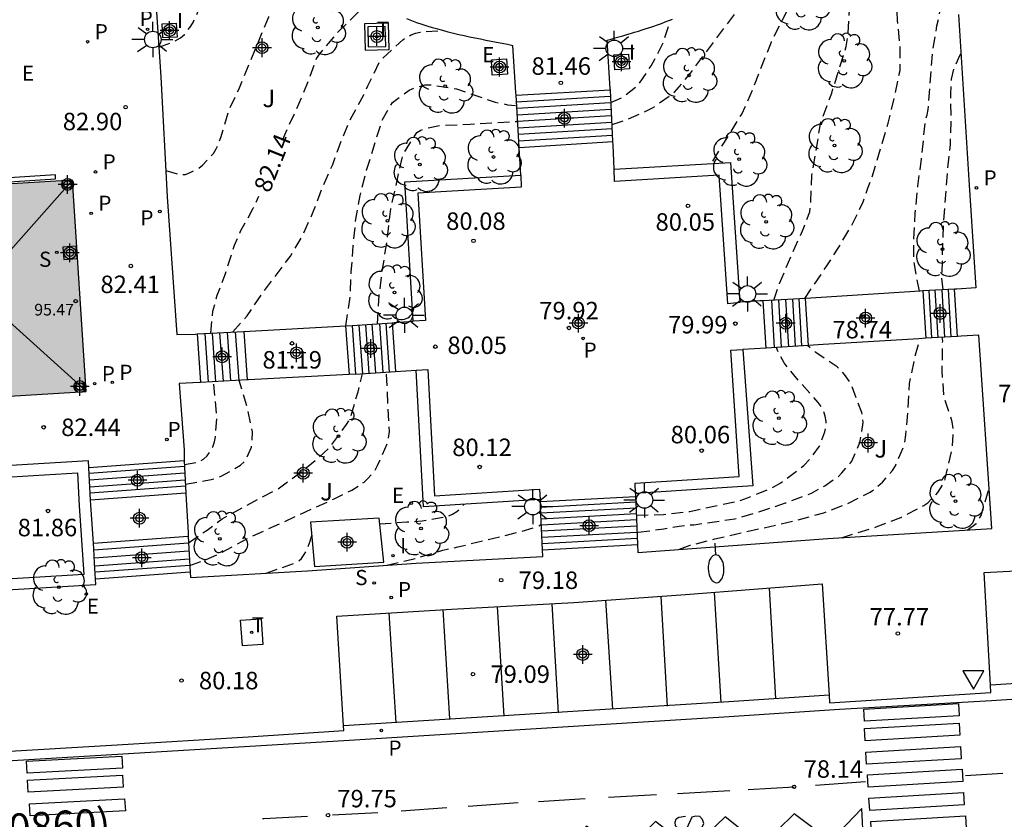
# Model space of a CAD drawing. Units: metres. Extents: x 584843 to 585196, y 4795789 to 4796041.
# Drawn here: x 584908 to 584951, y 4795902 to 4795937 of the extents above; entities that cross this region are included whole.
import ezdxf

# ---------------------------------------------------------------- set-up
doc = ezdxf.new("R2010")
doc.units = ezdxf.units.M
doc.header["$MEASUREMENT"] = 0
doc.linetypes.add('TRAZOS_NORMALES', pattern=[0.75, 0.5, -0.25])
for name, color, linetype in [('020194', 31, 'TRAZOS_NORMALES'), ('020195', 30, 'TRAZOS_NORMALES'), ('020204', 9, 'Continuous'), ('020307', 24, 'Continuous'), ('020308', 9, 'Continuous'), ('060108', 9, 'Continuous'), ('060113', 4, 'Continuous'), ('060117', 9, 'Continuous'), ('060141', 9, 'Continuous'), ('070117', 9, 'Continuous'), ('080109', 9, 'Continuous'), ('080201', 9, 'Continuous'), ('080302', 9, 'Continuous'), ('080303', 9, 'Continuous'), ('090101', 1, 'Continuous'), ('100107', 3, 'Continuous'), ('100112', 9, 'Continuous'), ('100116', 71, 'Continuous'), ('100118', 9, 'Continuous'), ('100202', 3, 'Continuous'), ('100302', 7, 'Continuous'), ('210102', 4, 'Continuous'), ('210201', 9, 'Continuous'), ('210204', 9, 'Continuous'), ('210205', 4, 'Continuous'), ('210301', 9, 'Continuous'), ('210304', 9, 'Continuous'), ('210305', 4, 'Continuous'), ('220207', 9, 'Continuous'), ('220307', 9, 'Continuous'), ('240104', 1, 'Continuous'), ('240205', 1, 'Continuous'), ('240305', 1, 'Continuous'), ('250202', 9, 'Continuous'), ('250206', 9, 'Continuous'), ('260101', 9, 'Continuous'), ('260205', 9, 'Continuous'), ('270104', 9, 'Continuous'), ('270204', 9, 'Continuous'), ('270304', 9, 'Continuous'), ('990501', 21, 'Continuous'), ('Centroides', 1, 'Continuous')]:
    doc.layers.add(name, color=color, linetype=linetype)
doc.layers.add('080111', color=7, linetype='Continuous', lineweight=30)
doc.styles.add('ARIAL', font='arial.ttf', dxfattribs={"height": 1})
doc.styles.add('ARIALI', font='ariali.ttf', dxfattribs={"height": 1})
doc.styles.add('ROMANS', font='romans__.ttf', dxfattribs={"height": 1})

# ---------------------------------------------------------------- blocks, each defined once
blk = doc.blocks.new('ARBOL')
blk.add_circle((0, 0), 0.0587)
for centre, radius, start, end in [((-0.564, 0.381), 0.532, 92.28, 254.58), ((-0.28, 0.855), 0.3, 359.2878, 173.6078), ((0.097, 0.97), 0.21, 23.1565, 160.4665), ((0.438, 0.881), 0.24, 301.578, 139.328), ((-0.091, 0.321), 0.12, 119.14, 310.56), ((0.656, 0.288), 0.443, 319.8556, 114.7656), ((0.819, -0.249), 0.383, 235.5275, 62.0275), ((-0.556, -0.339), 0.555, 142.64, 266.54), ((-0.039, -0.384), 0.21, 189.64, 323.88), ((0.299, -0.624), 0.532, 224.67, 0.24), ((-0.301, -0.676), 0.45, 213.78, 295.32)]:
    blk.add_arc(centre, radius, start, end)
blk = doc.blocks.new('PUNTO')
blk.add_circle((0, 0), 0.075)
blk = doc.blocks.new('COTAPU')
blk.add_circle((0, 0), 0.075)
blk = doc.blocks.new('PLUVI3')
blk.add_circle((0, 0), 0.055)
blk = doc.blocks.new('PLUVI1')
blk.add_circle((0, 0), 0.055)
blk = doc.blocks.new('SANEA')
blk.add_circle((0, 0), 0.055)
blk = doc.blocks.new('RETEL')
blk.add_circle((0, 0), 0.055)
blk = doc.blocks.new('FAROLA')
for p, q in [((-0.63, 0.51), (-0.255, 0.245)), ((0, 0.355), (0, 0.755)), ((0.605, 0.49), (0.276, 0.223)), ((-0.355, 0), (-0.895, 0)), ((0.355, 0), (0.855, 0)), ((-0.65, -0.52), (-0.255, -0.24)), ((0, -0.355), (0, -0.755)), ((0.585, -0.52), (0.256, -0.246))]:
    blk.add_line(p, q)
blk.add_circle((0, 0), 0.355)
blk = doc.blocks.new('REGALU')
blk.add_circle((0, 0), 0.055)
blk = doc.blocks.new('FAREDI')
blk.add_line((0, 0), (0.5, 0))
blk.add_lwpolyline([(0.5, 0, 0.159986), (0.538, -0.117, 0.106322), (0.675, -0.238, 0.071006), (0.858, -0.309, 0.057309), (1.099, -0.337, 0.057309), (1.339, -0.309, 0.071006), (1.522, -0.238, 0.106322), (1.659, -0.117, 0.159986), (1.697, 0, 0.159986), (1.659, 0.117, 0.106322), (1.522, 0.238, 0.071006), (1.339, 0.309, 0.057309), (1.099, 0.337, 0.057309), (0.858, 0.309, 0.071006), (0.675, 0.238, 0.106322), (0.538, 0.117, 0.159986)], format="xyb", close=True)
blk = doc.blocks.new('SETRA')
at = {"linetype": 'Continuous'}
blk.add_lwpolyline([(0.451, 0.26), (-0.45, 0.26), (-0.001, -0.52)], close=True, dxfattribs=at)
blk = doc.blocks.new('REIND')
blk.add_circle((0, 0), 0.055)
blk = doc.blocks.new('Centroide')
for points in [[(0.402, 0), (-0.402, 0)], [(0, -0.402), (0, 0.402)]]:
    blk.add_lwpolyline(points)
for radius in [0.256, 0.159]:
    blk.add_circle((0, 0), radius)

msp = doc.modelspace()

# ---------------------------------------------------------------- hatches: boundary and pattern name
at = {"layer": '990501'}
msp.add_hatch(color=256, dxfattribs=at).paths.add_polyline_path([(584911.272, 4795920.814), (584910.687, 4795929.891), (584904.155, 4795929.499), (584903.945, 4795932.8), (584901.108, 4795932.619), (584901.211, 4795930.937), (584901.315, 4795929.256), (584894.886, 4795928.857), (584888.458, 4795928.459), (584888.255, 4795931.842), (584885.288, 4795931.652), (584884.768, 4795931.627), (584884.33, 4795931.149), (584884.523, 4795928.238), (584878.804, 4795927.896), (584872.837, 4795927.54), (584872.604, 4795930.871), (584869.774, 4795930.697), (584869.844, 4795929.45), (584869.979, 4795927.37), (584863.955, 4795926.991), (584857.114, 4795926.561), (584856.964, 4795929.936), (584854.111, 4795929.756), (584854.322, 4795926.397), (584848.523, 4795926.044), (584844.121, 4795925.776), (584844.121, 4795916.734), (584877.696, 4795918.774)], flags=0)

# ---------------------------------------------------------------- linework, layer by layer
at = {"layer": '020194', "flags": 128}
for points, elevation in [([(584942.122, 4795924.806), (584943.048, 4795926.174), (584943.588, 4795927.017), (584944.204, 4795928.065), (584944.635, 4795928.955), (584944.84, 4795929.584), (584945.022, 4795930.038), (584945.699, 4795932.329), (584945.994, 4795933.531), (584946.213, 4795934.594), (584946.221, 4795935.594), (584946.107, 4795936.744), (584946.064, 4795938.045), (584946.08, 4795938.256), (584946.132, 4795938.468), (584946.273, 4795938.861), (584946.757, 4795939.848), (584946.892, 4795940.283), (584946.92, 4795940.494), (584946.933, 4795940.964), (584946.907, 4795941.187), (584946.926, 4795942.296), (584946.964, 4795942.755), (584946.983, 4795943.876), (584947.24, 4795945.258), (584947.537, 4795946.358), (584947.587, 4795946.804), (584947.515, 4795947.973), (584947.62, 4795949.673)], 79.14), ([(584914.39, 4795935.598), (584914.933, 4795935.796), (584915.317, 4795935.993), (584915.484, 4795936.145), (584915.764, 4795936.491), (584915.871, 4795936.691), (584916.048, 4795937.073), (584916.551, 4795938.542), (584916.714, 4795939.164), (584916.919, 4795939.775), (584917.173, 4795940.326), (584917.402, 4795940.901), (584917.741, 4795941.976), (584917.833, 4795942.416), (584918.048, 4795943.256), (584918.152, 4795943.493)], 83.14), ([(584938.172, 4795930.703), (584939.418, 4795932.716), (584939.889, 4795933.781), (584940.695, 4795935.832), (584941.942, 4795938.303), (584942.396, 4795939.29), (584942.911, 4795940.235), (584943.486, 4795941.205), (584943.575, 4795941.399), (584943.621, 4795941.604), (584943.637, 4795941.809), (584943.62, 4795942.9), (584943.594, 4795943.123), (584943.532, 4795943.315), (584943.403, 4795943.446)], 80.14), ([(584947.046, 4795925.122), (584946.812, 4795926.381), (584946.813, 4795927.372), (584946.87, 4795928.477), (584946.979, 4795929.635), (584947.136, 4795930.8), (584947.312, 4795932.501), (584947.382, 4795932.689), (584947.422, 4795932.918), (584947.609, 4795935.397), (584947.797, 4795936.507), (584948.143, 4795938.03), (584948.12, 4795939.186), (584948.169, 4795940.308), (584948.231, 4795941.399), (584948.335, 4795942.455), (584948.391, 4795942.868)], 78.64), ([(584914.689, 4795930.301), (584915.303, 4795930.123), (584915.526, 4795930.137), (584915.73, 4795930.211), (584916.108, 4795930.402), (584916.269, 4795930.536), (584916.74, 4795931.035), (584916.853, 4795931.229), (584917.053, 4795931.719), (584917.385, 4795932.861), (584917.816, 4795933.781), (584919.105, 4795936.898), (584919.626, 4795937.795), (584920.25, 4795938.711), (584920.457, 4795939.081), (584920.747, 4795939.762)], 82.64), ([(584933.847, 4795932.279), (584934.526, 4795932.499), (584935.588, 4795932.986), (584936.534, 4795933.664), (584937.213, 4795934.484), (584939.384, 4795937.368), (584940.044, 4795938.291), (584940.406, 4795938.867), (584940.667, 4795939.652)], 80.64), ([(584933.801, 4795933.222), (584934.274, 4795933.424), (584934.957, 4795933.957), (584935.534, 4795934.799), (584936.072, 4795935.847), (584936.348, 4795936.761)], 81.14), ([(584917.562, 4795923.372), (584918.183, 4795924.071), (584918.871, 4795925.082), (584920.045, 4795926.633), (584920.542, 4795927.476), (584921.019, 4795928.522), (584921.395, 4795929.52), (584921.855, 4795930.567), (584922.236, 4795931.607), (584922.602, 4795932.479), (584923.194, 4795933.551), (584923.365, 4795933.933), (584923.861, 4795934.944), (584924.022, 4795935.138), (584924.858, 4795935.918), (584925.217, 4795936.125), (584925.403, 4795936.2), (584925.602, 4795936.244), (584926.527, 4795936.311)], 81.64), ([(584948.066, 4795925.181), (584948.012, 4795925.692), (584948.08, 4795927.935), (584948.256, 4795930.293), (584948.377, 4795931.421), (584948.409, 4795932.524), (584948.392, 4795933.597), (584948.422, 4795934.224), (584948.526, 4795934.652), (584948.774, 4795935.233), (584948.829, 4795935.299)], 78.14), ([(584922.414, 4795923.635), (584922.603, 4795924.892), (584922.653, 4795925.959), (584922.739, 4795927.075), (584922.848, 4795928.221), (584923.037, 4795929.235), (584923.31, 4795930.316), (584923.97, 4795932.438), (584924.414, 4795933.22), (584925.138, 4795933.751), (584925.348, 4795933.844), (584925.811, 4795933.975), (584926.052, 4795933.977), (584927.173, 4795933.804), (584928.831, 4795933.24), (584929.356, 4795933.127), (584929.75, 4795933.091)], 81.14), ([(584923.784, 4795923.726), (584923.85, 4795924.958), (584923.996, 4795926.062), (584924.177, 4795927.197), (584924.35, 4795928.651), (584924.836, 4795930.826), (584924.9, 4795931.019), (584925.001, 4795931.207), (584925.469, 4795931.935), (584925.643, 4795932.039), (584925.847, 4795932.107), (584926.509, 4795932.246), (584927.749, 4795932.289), (584929.79, 4795932.408)], 80.64), ([(584936.744, 4795914.043), (584937.206, 4795914.215), (584938.263, 4795914.49), (584941.709, 4795915.278), (584942.935, 4795915.609), (584943.943, 4795915.999), (584944.927, 4795916.491), (584945.095, 4795916.607), (584945.459, 4795916.924), (584945.894, 4795917.428), (584946.018, 4795917.634), (584946.39, 4795918.488), (584946.469, 4795918.959), (584946.555, 4795920.025), (584946.618, 4795921.163), (584946.874, 4795922.384), (584947.085, 4795923.088)], 78.64), ([(584943.697, 4795914.543), (584945.195, 4795915.005), (584946.251, 4795915.413), (584947.235, 4795915.923), (584947.402, 4795916.045), (584947.838, 4795916.483), (584948.093, 4795916.877), (584948.157, 4795917.071), (584948.469, 4795918.441), (584948.505, 4795919.11), (584948.453, 4795919.52), (584948.098, 4795920.607), (584948.021, 4795921.697), (584948.045, 4795922.975), (584948.02, 4795923.144)], 78.14), ([(584934.975, 4795914.78), (584936.072, 4795914.921), (584936.727, 4795915.036), (584937.143, 4795915.088), (584937.353, 4795915.096), (584939.123, 4795915.355), (584940.198, 4795915.667), (584941.298, 4795916.033), (584942.408, 4795916.454), (584942.978, 4795916.773), (584943.54, 4795917.152), (584943.719, 4795917.328), (584944.148, 4795917.827), (584944.49, 4795918.632), (584944.632, 4795919.489), (584944.574, 4795919.922), (584944.091, 4795921.183), (584943.834, 4795921.554), (584943.512, 4795921.87), (584942.602, 4795922.494), (584942.236, 4795922.79)], 79.14), ([(584915.528, 4795916.836), (584916.636, 4795917.035), (584917.069, 4795917.177), (584917.896, 4795917.65), (584918.051, 4795917.808), (584918.181, 4795918.02), (584918.364, 4795918.432), (584918.398, 4795918.649), (584918.406, 4795919.083), (584918.166, 4795920.189), (584917.842, 4795921.293)], 81.64), ([(584915.664, 4795914.321), (584916.458, 4795914.868), (584917.106, 4795915.35), (584917.995, 4795915.847), (584919.516, 4795916.646), (584920.374, 4795917.264), (584921.243, 4795917.978), (584921.757, 4795918.453), (584922.452, 4795919.4), (584922.611, 4795919.683), (584922.941, 4795920.809), (584923.129, 4795921.582)], 81.14), ([(584915.715, 4795913.351), (584916.413, 4795913.601), (584916.987, 4795913.856), (584918.21, 4795914.519), (584921.917, 4795916.213), (584922.673, 4795916.588), (584923.206, 4795916.931), (584923.355, 4795917.077), (584923.665, 4795917.423), (584923.778, 4795917.635), (584924.232, 4795918.652), (584924.287, 4795919.105), (584924.16, 4795921.647)], 80.64), ([(584949.092, 4795914.866), (584949.477, 4795915.156), (584949.596, 4795915.319), (584949.69, 4795915.501), (584950.041, 4795916.686)], 77.64), ([(584923.871, 4795915.131), (584925.037, 4795915.225), (584925.699, 4795915.262), (584926.794, 4795915.454), (584927.004, 4795915.546), (584927.178, 4795915.662), (584927.333, 4795915.796), (584927.498, 4795915.983)], 80.14), ([(584918.998, 4795913.018), (584920.359, 4795913.504), (584920.508, 4795913.656), (584920.633, 4795913.826), (584920.734, 4795914.002), (584920.881, 4795914.395), (584920.953, 4795914.651)], 80.14)]:
    msp.add_lwpolyline(points, dxfattribs=dict(at, elevation=elevation))
at = {"layer": '020195', "flags": 128}
for points, elevation in [([(584940.795, 4795924.736), (584941.041, 4795925.452), (584941.582, 4795926.729), (584942.072, 4795927.813), (584942.336, 4795928.532), (584942.386, 4795928.979), (584942.423, 4795930.094), (584942.816, 4795932.382), (584943.28, 4795933.628), (584943.905, 4795935.629), (584943.973, 4795936.118), (584944.099, 4795937.993), (584944.157, 4795938.229), (584944.235, 4795938.442)], 79.64), ([(584919.693, 4795931.603), (584920.313, 4795932.956), (584920.831, 4795934.191), (584921.159, 4795935.104), (584921.296, 4795935.31), (584922.076, 4795936.24), (584923.163, 4795937.299), (584923.37, 4795937.632)], 82.14), ([(584916.621, 4795923.319), (584916.711, 4795924.261), (584916.897, 4795924.95), (584917.237, 4795925.839), (584917.641, 4795927.097), (584917.9, 4795927.702), (584918.445, 4795928.683), (584918.688, 4795929.208)], 82.14), ([(584934.903, 4795915.506), (584936.059, 4795915.541), (584937.191, 4795915.673), (584939.236, 4795916.109), (584939.668, 4795916.252), (584940.677, 4795916.666), (584941.096, 4795916.893), (584942.083, 4795917.644), (584942.387, 4795917.972), (584942.75, 4795918.476), (584942.838, 4795918.676), (584942.985, 4795919.093), (584943.031, 4795919.322), (584943.041, 4795919.527), (584943.002, 4795919.762), (584942.934, 4795919.96), (584942.836, 4795920.152), (584942.701, 4795920.344), (584941.988, 4795921.132), (584941.232, 4795922.041), (584940.931, 4795922.622), (584940.912, 4795922.708)], 79.64), ([(584915.49, 4795917.679), (584916.122, 4795917.795), (584916.308, 4795917.917), (584916.463, 4795918.051), (584916.6, 4795918.24), (584916.707, 4795918.439), (584916.783, 4795918.663), (584916.817, 4795918.868), (584916.876, 4795919.713), (584916.738, 4795921.232)], 82.14), ([(584924.173, 4795913.358), (584925.285, 4795913.621), (584926.583, 4795914.008), (584927.233, 4795914.147), (584929.782, 4795914.768), (584930.593, 4795915.005), (584930.814, 4795915.116)], 79.64)]:
    msp.add_lwpolyline(points, dxfattribs=dict(at, elevation=elevation))
at = {"layer": '060108', "flags": 128}
for points in [[(584950.091, 4795908.211), (584949.832, 4795913.05), (584959.855, 4795913.574), (584967.336, 4795914.005), (584974.732, 4795914.398), (584982.195, 4795914.89), (584989.454, 4795915.361), (584996.708, 4795915.783), (585005.61, 4795916.313), (585007.915, 4795916.471), (585008.216, 4795911.788)], [(584922.315, 4795906.47), (584922.027, 4795911.172), (584926.957, 4795911.479), (584932.201, 4795911.758), (584937.008, 4795912.101), (584942.866, 4795912.559), (584943.165, 4795907.783)], [(584943.165, 4795907.783), (584943.187, 4795907.45), (584950.108, 4795907.9), (584950.092, 4795908.207)], [(584950.092, 4795908.207), (584950.091, 4795908.211)], [(584907.476, 4795905.626), (584907.478, 4795905.587), (584907.494, 4795905.358), (584912.596, 4795905.648), (584918.221, 4795905.992), (584922.328, 4795906.26), (584922.315, 4795906.47)]]:
    msp.add_lwpolyline(points, dxfattribs=at)
at = {"layer": '060113', "flags": 128}
for points in [[(585008.216, 4795911.788), (585008.137, 4795911.783), (585003.826, 4795911.526), (584994.918, 4795910.968), (584982.089, 4795910.161), (584970.946, 4795909.514), (584963.33, 4795909.049), (584956.572, 4795908.625), (584950.092, 4795908.207)], [(584844.12, 4795901.132), (584853.076, 4795901.657), (584859.982, 4795902.053), (584866.505, 4795902.476), (584873.17, 4795902.844), (584885.381, 4795903.65), (584896.846, 4795904.332), (584907.377, 4795904.93), (584922.332, 4795905.837), (584932.191, 4795906.447), (584938.88, 4795906.866), (584943.617, 4795907.178), (584950.134, 4795907.558), (584956.675, 4795907.981), (584963.433, 4795908.405), (584971.049, 4795908.87), (584982.192, 4795909.517), (584995.021, 4795910.324), (585003.929, 4795910.882), (585008.24, 4795911.139)], [(584943.165, 4795907.783), (584938.856, 4795907.498), (584932.167, 4795907.079), (584922.315, 4795906.47)]]:
    msp.add_lwpolyline(points, dxfattribs=at)
at = {"layer": '060117', "flags": 128}
for points in [[(584929.724, 4795933.542), (584933.775, 4795933.769)], [(584929.856, 4795931.297), (584933.883, 4795931.541)], [(584947.193, 4795925.131), (584947.324, 4795923.103)], [(584948.678, 4795923.185), (584948.559, 4795925.211)], [(584940.461, 4795922.68), (584940.341, 4795924.713)], [(584942.279, 4795922.792), (584942.16, 4795924.808)], [(584922.407, 4795923.634), (584922.555, 4795921.549)], [(584924.407, 4795923.77), (584924.555, 4795921.671)], [(584916.03, 4795923.286), (584916.178, 4795921.201)], [(584918.036, 4795923.398), (584918.184, 4795921.312)], [(584915.482, 4795917.847), (584911.382, 4795917.546)], [(584915.546, 4795916.451), (584911.459, 4795916.15)], [(584930.769, 4795916.094), (584934.857, 4795916.314)], [(584915.65, 4795914.589), (584911.582, 4795914.29)], [(584930.865, 4795914.027), (584934.944, 4795914.246)], [(584915.73, 4795913.057), (584911.668, 4795912.758)]]:
    msp.add_lwpolyline(points, dxfattribs=at)
at = {"layer": '060141', "flags": 128}
for points in [[(584929.736, 4795933.252), (584933.764, 4795933.497)], [(584929.753, 4795932.973), (584933.781, 4795933.218)], [(584929.77, 4795932.693), (584933.798, 4795932.938)], [(584929.787, 4795932.415), (584933.815, 4795932.659)], [(584929.804, 4795932.135), (584933.832, 4795932.379)], [(584929.821, 4795931.856), (584933.849, 4795932.1)], [(584929.838, 4795931.576), (584933.866, 4795931.82)], [(584947.58, 4795923.118), (584947.46, 4795925.146)], [(584947.846, 4795923.134), (584947.726, 4795925.162)], [(584948.136, 4795923.151), (584948.016, 4795925.179)], [(584948.413, 4795923.168), (584948.293, 4795925.195)], [(584940.826, 4795922.703), (584940.706, 4795924.732)], [(584941.126, 4795922.721), (584941.007, 4795924.748)], [(584941.434, 4795922.74), (584941.315, 4795924.764)], [(584941.724, 4795922.758), (584941.604, 4795924.779)], [(584942.003, 4795922.776), (584941.883, 4795924.793)], [(584922.689, 4795923.65), (584922.837, 4795921.564)], [(584922.978, 4795923.67), (584923.126, 4795921.582)], [(584923.26, 4795923.69), (584923.408, 4795921.599)], [(584923.54, 4795923.709), (584923.688, 4795921.617)], [(584923.864, 4795923.732), (584924.012, 4795921.637)], [(584924.134, 4795923.751), (584924.282, 4795921.654)], [(584916.357, 4795923.305), (584916.505, 4795921.219)], [(584916.677, 4795923.322), (584916.825, 4795921.237)], [(584916.996, 4795923.34), (584917.144, 4795921.254)], [(584917.316, 4795923.358), (584917.464, 4795921.272)], [(584917.67, 4795923.378), (584917.818, 4795921.292)], [(584915.493, 4795917.602), (584911.396, 4795917.301)], [(584915.507, 4795917.317), (584911.412, 4795917.016)], [(584915.52, 4795917.011), (584911.429, 4795916.71)], [(584915.532, 4795916.749), (584911.443, 4795916.448)], [(584930.78, 4795915.859), (584934.866, 4795916.078)], [(584930.792, 4795915.605), (584934.877, 4795915.825)], [(584930.803, 4795915.358), (584934.888, 4795915.578)], [(584930.815, 4795915.099), (584934.899, 4795915.318)], [(584930.827, 4795914.835), (584934.91, 4795915.054)], [(584930.84, 4795914.558), (584934.919, 4795914.777)], [(584915.665, 4795914.301), (584911.602, 4795914.002)], [(584930.852, 4795914.299), (584934.932, 4795914.518)], [(584915.682, 4795913.968), (584911.618, 4795913.669)], [(584915.7, 4795913.626), (584911.637, 4795913.327)], [(584915.714, 4795913.355), (584911.652, 4795913.056)]]:
    msp.add_lwpolyline(points, dxfattribs=at)
at = {"layer": '070117', "flags": 128}
for points in [[(584910.673, 4795929.56), (584910.658, 4795929.863), (584910.255, 4795929.845), (584910.27, 4795929.542), (584910.673, 4795929.56)], [(584910.876, 4795926.52), (584910.838, 4795927.051), (584910.265, 4795927.009), (584910.303, 4795926.478), (584910.876, 4795926.52)], [(584910.792, 4795921.166), (584911.187, 4795921.19), (584911.208, 4795920.891), (584910.813, 4795920.867), (584910.792, 4795921.166)]]:
    msp.add_lwpolyline(points, dxfattribs=at)
at = {"layer": '080109', "flags": 128}
for points in [[(584910.681, 4795929.891), (584906.477, 4795925.153)], [(584906.477, 4795925.153), (584911.228, 4795920.872)]]:
    msp.add_lwpolyline(points, dxfattribs=at)
at = {"layer": '080111', "flags": 128}
msp.add_lwpolyline([(584895.714, 4795919.869), (584911.272, 4795920.814), (584910.687, 4795929.891), (584905.949, 4795929.607)], dxfattribs=at)
at = {"layer": '090101', "flags": 128}
for points in [[(584939.329, 4795924.642), (584938.815, 4795924.585), (584938.446, 4795930.102), (584933.957, 4795929.836), (584933.946, 4795930.362)], [(584929.925, 4795930.107), (584929.948, 4795929.592), (584925.506, 4795929.326), (584925.833, 4795923.87), (584925.314, 4795923.84)], [(584939.329, 4795924.646), (584939.329, 4795924.642)], [(584925.314, 4795923.842), (584925.314, 4795923.84)], [(584934.851, 4795916.446), (584934.835, 4795916.885), (584939.303, 4795917.171), (584938.946, 4795922.59), (584939.469, 4795922.613)], [(584925.431, 4795921.726), (584925.943, 4795921.761)], [(584925.943, 4795921.761), (584926.227, 4795916.333), (584930.738, 4795916.622), (584930.761, 4795916.188)]]:
    msp.add_lwpolyline(points, dxfattribs=at)
at = {"layer": '100107', "flags": 128}
msp.add_lwpolyline([(584895.762, 4795916.414), (584910.889, 4795917.331), (584910.967, 4795915.916), (584911.165, 4795912.968), (584895.999, 4795912.053), (584895.762, 4795916.414)], dxfattribs=at)
at = {"layer": '100112', "flags": 128}
for points in [[(584915.168, 4795936.021), (584914.558, 4795935.991), (584914.528, 4795936.601), (584915.138, 4795936.631), (584915.168, 4795936.021)], [(584933.925, 4795935.262), (584934.561, 4795935.303), (584934.602, 4795934.667), (584933.966, 4795934.626), (584933.925, 4795935.262)], [(584929.365, 4795934.435), (584928.706, 4795934.393), (584928.665, 4795935.052), (584929.323, 4795935.094), (584929.365, 4795934.435)]]:
    msp.add_lwpolyline(points, dxfattribs=at)
at = {"layer": '100116', "flags": 128}
for points in [[(584913.585, 4795947.576), (584914.475, 4795934.33), (584914.749, 4795929.178), (584915.157, 4795923.262), (584915.969, 4795923.283), (584916.03, 4795923.286)], [(584948.72, 4795937.001), (584949.174, 4795929.906), (584949.466, 4795925.27), (584948.656, 4795925.216), (584948.559, 4795925.211)], [(584929.724, 4795933.542), (584929.717, 4795933.653), (584929.593, 4795935.661), (584929.36, 4795935.706), (584929.127, 4795935.75), (584928.893, 4795935.795), (584928.66, 4795935.84), (584928.427, 4795935.886), (584928.195, 4795935.933), (584927.963, 4795935.98), (584927.731, 4795936.03), (584927.5, 4795936.081), (584927.27, 4795936.133), (584927.041, 4795936.188), (584926.813, 4795936.245), (584926.586, 4795936.305), (584926.361, 4795936.367), (584926.136, 4795936.432), (584925.913, 4795936.501), (584925.692, 4795936.572), (584925.472, 4795936.648), (584925.254, 4795936.727), (584925.037, 4795936.811)], [(584933.775, 4795933.769), (584933.772, 4795933.815), (584933.639, 4795935.894), (584933.807, 4795935.942), (584933.974, 4795935.991), (584934.142, 4795936.04), (584934.309, 4795936.088), (584934.477, 4795936.138), (584934.644, 4795936.187), (584934.81, 4795936.238), (584934.977, 4795936.289), (584935.143, 4795936.341), (584935.308, 4795936.393), (584935.473, 4795936.447), (584935.638, 4795936.503), (584935.802, 4795936.559), (584935.965, 4795936.617), (584936.127, 4795936.677), (584936.289, 4795936.738), (584936.449, 4795936.802)], [(584933.883, 4795931.541), (584933.775, 4795933.769)], [(584929.856, 4795931.297), (584929.724, 4795933.542)], [(584933.946, 4795930.362), (584933.889, 4795931.411), (584933.883, 4795931.541)], [(584929.925, 4795930.107), (584929.857, 4795931.269), (584929.856, 4795931.297)], [(584933.946, 4795930.362), (584938.937, 4795930.644), (584939.329, 4795924.646)], [(584925.314, 4795923.842), (584924.948, 4795929.821), (584929.925, 4795930.107)], [(584947.193, 4795925.131), (584947.085, 4795925.124), (584942.16, 4795924.808)], [(584948.559, 4795925.211), (584947.193, 4795925.131)], [(584940.341, 4795924.713), (584940.194, 4795924.705), (584939.329, 4795924.646)], [(584942.16, 4795924.808), (584940.341, 4795924.713)], [(584924.407, 4795923.77), (584924.492, 4795923.776), (584925.314, 4795923.842)], [(584918.036, 4795923.398), (584922.407, 4795923.634)], [(584922.407, 4795923.634), (584922.695, 4795923.65), (584924.407, 4795923.77)], [(584916.03, 4795923.286), (584918.036, 4795923.398)], [(584934.944, 4795914.246), (584934.958, 4795913.913), (584943.111, 4795914.508), (584950.159, 4795914.93), (584949.594, 4795923.24), (584948.837, 4795923.194), (584948.678, 4795923.185)], [(584947.324, 4795923.103), (584947.025, 4795923.084), (584942.911, 4795922.831), (584942.279, 4795922.792)], [(584948.678, 4795923.185), (584947.324, 4795923.103)], [(584939.469, 4795922.613), (584939.898, 4795916.763), (584934.851, 4795916.446)], [(584940.461, 4795922.68), (584939.469, 4795922.613)], [(584942.279, 4795922.792), (584940.461, 4795922.68)], [(584924.555, 4795921.671), (584925.431, 4795921.726)], [(584930.761, 4795916.188), (584925.755, 4795915.874), (584925.431, 4795921.726)], [(584918.184, 4795921.312), (584916.178, 4795921.201)], [(584922.555, 4795921.549), (584918.235, 4795921.315), (584918.184, 4795921.312)], [(584922.837, 4795921.564), (584922.555, 4795921.549)], [(584922.837, 4795921.564), (584924.555, 4795921.671)], [(584916.178, 4795921.201), (584916.151, 4795921.199), (584915.255, 4795921.155), (584915.477, 4795918.312), (584915.473, 4795918.046), (584915.482, 4795917.847)], [(584911.382, 4795917.546), (584911.366, 4795917.844), (584895.898, 4795916.905)], [(584911.459, 4795916.15), (584911.382, 4795917.546)], [(584915.482, 4795917.847), (584915.546, 4795916.451)], [(584915.546, 4795916.451), (584915.547, 4795916.419), (584915.641, 4795914.75), (584915.65, 4795914.589)], [(584934.851, 4795916.446), (584934.857, 4795916.314)], [(584934.857, 4795916.314), (584934.866, 4795916.078)], [(584911.582, 4795914.29), (584911.471, 4795915.949), (584911.459, 4795916.15)], [(584930.769, 4795916.094), (584930.761, 4795916.188)], [(584930.78, 4795915.859), (584930.769, 4795916.094)], [(584930.865, 4795914.027), (584930.78, 4795915.859)], [(584934.866, 4795916.078), (584934.944, 4795914.246)], [(584915.65, 4795914.589), (584915.73, 4795913.057)], [(584911.668, 4795912.758), (584911.63, 4795913.445), (584911.597, 4795914.072), (584911.582, 4795914.29)], [(584915.73, 4795913.057), (584915.742, 4795912.828), (584920.774, 4795913.121), (584925.437, 4795913.446), (584930.878, 4795913.737), (584930.865, 4795914.027)], [(584868.698, 4795913.359), (584868.714, 4795913.094), (584868.903, 4795909.946), (584908.369, 4795912.33), (584911.681, 4795912.535), (584911.668, 4795912.758)]]:
    msp.add_lwpolyline(points, dxfattribs=at)
at = {"layer": '100118', "flags": 128}
for points in [[(584923.247, 4795935.47), (584924.275, 4795935.494), (584924.245, 4795936.625), (584923.217, 4795936.602), (584923.247, 4795935.47)], [(584921.072, 4795913.3), (584924.048, 4795913.496), (584923.844, 4795915.375), (584920.903, 4795915.216), (584921.072, 4795913.3)]]:
    msp.add_lwpolyline(points, dxfattribs=at)
at = {"layer": '210102', "flags": 128}
msp.add_lwpolyline([(584905.973, 4795929.682), (584909.953, 4795929.939), (584909.948, 4795930.113), (584905.968, 4795929.856), (584905.973, 4795929.682)], dxfattribs=at)
at = {"layer": '240104', "flags": 128}
msp.add_lwpolyline([(584918.776, 4795911.066), (584918.851, 4795909.953), (584917.974, 4795909.894), (584917.899, 4795911.007), (584918.776, 4795911.066)], dxfattribs=at)
at = {"layer": '260101', "flags": 128}
for points in [[(584935.947, 4795912.025), (584936.215, 4795907.308)], [(584938.237, 4795912.197), (584938.516, 4795907.463)], [(584940.6, 4795912.382), (584940.865, 4795907.643)], [(584928.915, 4795911.583), (584929.197, 4795906.877)], [(584931.259, 4795911.708), (584931.54, 4795907.02)], [(584933.572, 4795911.856), (584933.871, 4795907.176)], [(584924.258, 4795911.311), (584924.57, 4795906.602)], [(584926.58, 4795911.456), (584926.871, 4795906.769)], [(584944.654, 4795907.187), (584948.718, 4795907.426), (584948.749, 4795906.902), (584944.685, 4795906.663), (584944.654, 4795907.187)], [(584944.692, 4795906.349), (584948.756, 4795906.588), (584948.787, 4795906.064), (584944.723, 4795905.825), (584944.692, 4795906.349)], [(584944.744, 4795905.343), (584948.808, 4795905.582), (584948.839, 4795905.058), (584944.775, 4795904.819), (584944.744, 4795905.343)], [(584908.709, 4795904.952), (584912.793, 4795905.169), (584912.823, 4795904.649), (584908.739, 4795904.432), (584908.709, 4795904.952)], [(584944.82, 4795904.362), (584948.884, 4795904.601), (584948.915, 4795904.077), (584944.851, 4795903.838), (584944.82, 4795904.362)], [(584949.019, 4795904.334), (584950.627, 4795904.44)], [(584908.742, 4795904.138), (584912.826, 4795904.355), (584912.856, 4795903.835), (584908.772, 4795903.618), (584908.742, 4795904.138)], [(584942.579, 4795903.92), (584944.728, 4795904.084)], [(584936.656, 4795903.569), (584938.903, 4795903.695)], [(584939.698, 4795903.74), (584941.664, 4795903.85)], [(584944.879, 4795903.362), (584948.943, 4795903.601), (584948.974, 4795903.077), (584944.91, 4795902.838), (584944.879, 4795903.362)], [(584908.836, 4795903.12), (584912.92, 4795903.337), (584912.95, 4795902.817), (584908.866, 4795902.6), (584908.836, 4795903.12)], [(584927.676, 4795903.022), (584929.811, 4795903.175)], [(584930.683, 4795903.226), (584932.697, 4795903.342)], [(584933.696, 4795903.4), (584935.752, 4795903.518)], [(584921.851, 4795902.644), (584923.787, 4795902.745)], [(584944.644, 4795901.46), (584944.575, 4795902.924), (584943.227, 4795901.524), (584941.672, 4795902.684), (584940.263, 4795901.32), (584938.709, 4795902.564), (584937.24, 4795901.164), (584935.709, 4795902.366), (584934.306, 4795900.978), (584932.745, 4795902.168), (584931.306, 4795900.774), (584929.763, 4795902.024), (584928.319, 4795900.581), (584926.727, 4795901.837), (584925.355, 4795900.39), (584923.83, 4795901.551), (584923.88, 4795900.207)], [(584924.787, 4795902.815), (584926.761, 4795902.956)], [(584918.838, 4795902.484), (584918.899, 4795902.488), (584920.772, 4795902.587)], [(584937.394, 4795902.051), (584937.58, 4795902.071), (584937.712, 4795902.121), (584937.789, 4795902.278), (584937.727, 4795902.446), (584937.612, 4795902.572), (584937.449, 4795902.588), (584937.274, 4795902.55), (584937.05, 4795902.048), (584936.695, 4795902.026), (584936.579, 4795902.17), (584936.559, 4795902.326), (584936.606, 4795902.471), (584936.72, 4795902.545), (584936.996, 4795902.596)], [(584944.961, 4795902.362), (584949.025, 4795902.601), (584949.056, 4795902.077), (584944.992, 4795901.838), (584944.961, 4795902.362)]]:
    msp.add_lwpolyline(points, dxfattribs=at)
at = {"layer": '270104', "flags": 128}
msp.add_lwpolyline([(584923.38, 4795935.61), (584924.135, 4795935.627), (584924.112, 4795936.486), (584923.357, 4795936.469), (584923.38, 4795935.61)], dxfattribs=at)

# ---------------------------------------------------------------- block references
at = {"layer": '020204', "rotation": 359.9987685839998}
for p in [(584931.65, 4795934.064, 81.456), (584912.96, 4795933.022, 82.895), (584937.108, 4795928.785, 80.053), (584927.9, 4795927.286, 80.084), (584913.184, 4795926.203, 82.409), (584944.594, 4795924.031, 78.742), (584931.996, 4795923.544, 79.922), (584939.139, 4795923.729, 79.986), (584920.104, 4795922.882, 81.189), (584926.258, 4795922.74, 80.048), (584909.446, 4795919.281, 82.443), (584937.699, 4795918.281, 80.057), (584928.163, 4795917.579, 80.116), (584909.627, 4795915.691, 81.858), (584929.087, 4795912.717, 79.177), (584946.121, 4795910.429, 77.766), (584927.876, 4795908.686, 79.092), (584915.36, 4795908.41, 80.176), (584941.664, 4795903.85, 78.136), (584921.653, 4795902.635, 79.75)]:
    msp.add_blockref('COTAPU', p, dxfattribs=at)
at = {"layer": '080201', "rotation": 359.9987685839998}
msp.add_blockref('PUNTO', (584910.816, 4795924.698, 95.467), dxfattribs=at)
at = {"layer": '100202', "rotation": 359.9987685839998}
for p in [(584942.003, 4795937.498), (584921.219, 4795936.436), (584943.812, 4795935.011), (584937.153, 4795934.389), (584926.677, 4795933.928), (584943.405, 4795931.373), (584928.762, 4795930.882), (584939.31, 4795930.791), (584925.595, 4795930.564), (584924.21, 4795928.144), (584940.469, 4795928.098), (584948.034, 4795926.922), (584924.506, 4795925.061), (584941.007, 4795919.675), (584922.103, 4795918.905), (584948.593, 4795916.105), (584925.645, 4795914.939), (584917.007, 4795914.496), (584910.094, 4795912.418)]:
    msp.add_blockref('ARBOL', p, dxfattribs=at)
at = {"layer": '210201', "rotation": 359.9987685839998}
for p in [(584911.33, 4795935.829, 83.199), (584911.669, 4795930.241, 82.711), (584911.484, 4795928.466, 82.577), (584911.631, 4795921.152, 82.524), (584912.389, 4795921.209, 82.508), (584924.368, 4795911.976, 79.574)]:
    msp.add_blockref('PLUVI1', p, dxfattribs=at)
at = {"layer": '210204', "rotation": 359.9987685839998}
for p in [(584910.01, 4795926.792, 82.683), (584923.632, 4795912.598, 79.645)]:
    msp.add_blockref('SANEA', p, dxfattribs=at)
at = {"layer": '210205', "rotation": 359.9987685839998}
for p in [(584913.905, 4795936.362, 83.18), (584949.493, 4795929.556, 77.624), (584914.431, 4795928.544, 82.473), (584932.604, 4795923.096, 79.921), (584914.736, 4795918.757, 82.417), (584923.943, 4795906.266, 79.371)]:
    msp.add_blockref('PLUVI3', p, dxfattribs=at)
at = {"layer": '220207', "rotation": 359.9987685839998}
for p in [(584929.044, 4795934.743, 81.596), (584925.221, 4795916.024, 80.315), (584911.271, 4795912.127, 80.653)]:
    msp.add_blockref('REGALU', p, dxfattribs=at)
at = {"layer": '240205', "rotation": 359.9987685839998}
for p in [(584923.746, 4795936.048, 82.113), (584918.375, 4795910.48, 79.965)]:
    msp.add_blockref('RETEL', p, dxfattribs=at)
at = {"layer": '250202', "rotation": 272.499268605637}
msp.add_blockref('FAREDI', (584938.268, 4795914.306), dxfattribs=at)
at = {"layer": '250206', "rotation": 359.9987685839998}
for p in [(584914.128, 4795935.926), (584933.943, 4795935.545), (584939.664, 4795925.005), (584924.93, 4795924.088), (584935.243, 4795916.16), (584930.447, 4795915.875)]:
    msp.add_blockref('FAROLA', p, dxfattribs=at)
at = {"layer": '260205', "rotation": 359.9987685839998}
msp.add_blockref('SETRA', (584949.366, 4795908.565), dxfattribs=at)
at = {"layer": '270204', "rotation": 359.9987685839998}
for p in [(584914.856, 4795936.311, 83.222), (584934.267, 4795934.954, 81.443), (584924.442, 4795913.771, 79.793)]:
    msp.add_blockref('REIND', p, dxfattribs=at)
at = {"layer": 'Centroides', "rotation": 359.9987685839998}
for p in [(584914.851, 4795936.314), (584923.749, 4795936.054), (584918.818, 4795935.574), (584934.254, 4795934.964), (584929.018, 4795934.744), (584931.805, 4795932.545), (584910.473, 4795929.706), (584910.572, 4795926.766), (584944.735, 4795923.966), (584947.934, 4795924.166), (584932.407, 4795923.756), (584941.304, 4795923.746), (584923.485, 4795922.667), (584917.102, 4795922.307), (584920.302, 4795922.477), (584911, 4795921.027), (584944.842, 4795918.607), (584920.59, 4795917.308), (584913.466, 4795917.008), (584913.556, 4795915.378), (584932.86, 4795915.058), (584922.47, 4795914.349), (584913.655, 4795913.679), (584932.588, 4795909.529)]:
    msp.add_blockref('Centroide', p, dxfattribs=at)

# ---------------------------------------------------------------- texts
at = {"layer": '020307', "style": 'ARIALI'}
msp.add_text('82.14', height=0.75, rotation=68.3408, dxfattribs=at).set_placement((584919.14, 4795929.303))
at = {"layer": '020308', "style": 'ARIAL'}
for s, p in [('81.46', (584930.388, 4795934.411)), ('82.90', (584910.265, 4795932.031)), ('80.08', (584926.724, 4795927.754)), ('80.05', (584935.715, 4795927.719)), ('82.41', (584911.88, 4795925.042)), ('79.92', (584930.723, 4795923.914)), ('79.99', (584936.252, 4795923.312)), ('78.74', (584943.309, 4795923.098)), ('80.05', (584926.779, 4795922.428)), ('81.19', (584918.837, 4795921.803)), ('77.56', (584950.424, 4795920.356)), ('82.44', (584910.196, 4795918.906)), ('80.06', (584936.363, 4795918.593)), ('80.12', (584926.987, 4795918.047)), ('81.86', (584908.328, 4795914.603)), ('79.18', (584929.837, 4795912.342)), ('77.77', (584944.908, 4795910.775)), ('79.09', (584928.626, 4795908.311)), ('80.18', (584916.11, 4795908.035)), ('78.14', (584942.072, 4795904.238)), ('79.75', (584922.052, 4795902.97))]:
    msp.add_text(s, height=0.75, rotation=359.9988, dxfattribs=at).set_placement(p)
at = {"layer": '080302', "style": 'ARIAL'}
msp.add_text('(00860)', height=1.25, rotation=3.4988, dxfattribs=at).set_placement((584906.458, 4795901.34))
at = {"layer": '080303', "style": 'ARIAL'}
msp.add_text('95.47', height=0.5, rotation=359.9988, dxfattribs=at).set_placement((584909.04, 4795924.08))
at = {"layer": '100302', "style": 'ARIAL'}
for p in [(584918.839, 4795933.021), (584945.118, 4795917.981), (584921.318, 4795916.141)]:
    msp.add_text('J', height=0.75, rotation=359.9988, dxfattribs=at).set_placement(p)
at = {"layer": '210301', "style": 'ROMANS'}
for p in [(584911.636, 4795935.935), (584911.975, 4795930.347), (584911.79, 4795928.572), (584911.937, 4795921.258), (584912.695, 4795921.315), (584924.654, 4795911.991)]:
    msp.add_text('P', height=0.65, rotation=359.9988, dxfattribs=at).set_placement(p)
at = {"layer": '210304', "style": 'ROMANS'}
for p in [(584909.244, 4795926.168), (584922.819, 4795912.508)]:
    msp.add_text('S', height=0.65, rotation=359.9988, dxfattribs=at).set_placement(p)
at = {"layer": '210305', "style": 'ROMANS'}
for p in [(584913.568, 4795936.51), (584949.799, 4795929.662), (584913.596, 4795927.944), (584932.626, 4795922.269), (584914.763, 4795918.863), (584924.249, 4795905.187)]:
    msp.add_text('P', height=0.65, rotation=359.9988, dxfattribs=at).set_placement(p)
at = {"layer": '220307', "style": 'ROMANS'}
for p in [(584928.274, 4795934.951), (584908.51, 4795934.157), (584924.397, 4795916.033), (584911.293, 4795911.276)]:
    msp.add_text('E', height=0.65, rotation=359.9988, dxfattribs=at).set_placement(p)
at = {"layer": '240305', "style": 'ROMANS'}
for p in [(584923.746, 4795936.048), (584918.375, 4795910.48)]:
    msp.add_text('T', height=0.65, rotation=359.9988, dxfattribs=at).set_placement(p)
at = {"layer": '270304', "style": 'ROMANS'}
for p in [(584915.162, 4795936.417), (584934.573, 4795935.06), (584924.748, 4795913.877)]:
    msp.add_text('I', height=0.65, rotation=359.9988, dxfattribs=at).set_placement(p)

doc.saveas('drawing.dxf')
